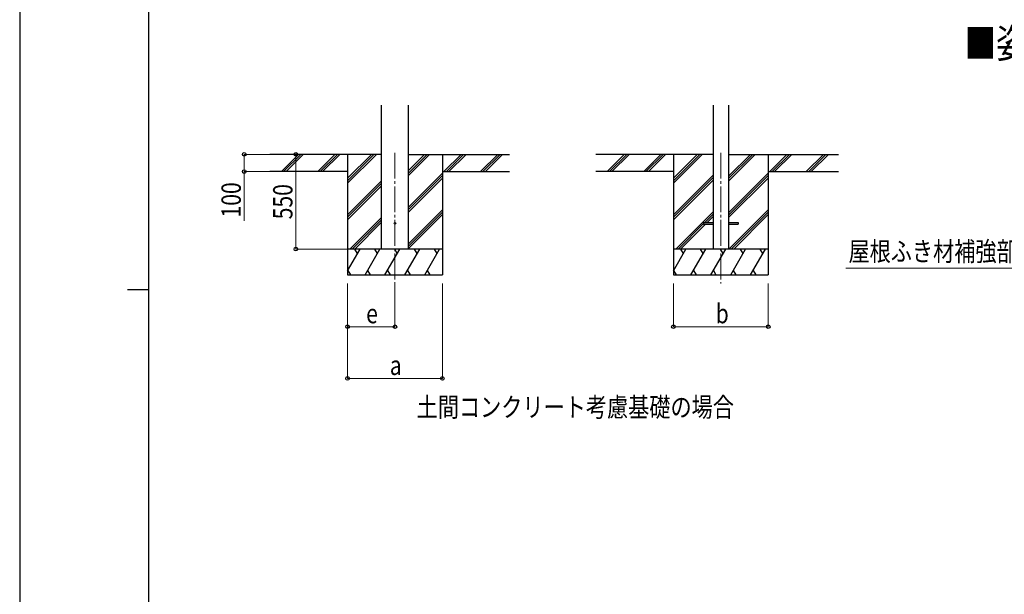
# Model space of a CAD drawing. Units: millimetres. Extents: x 0 to 21025, y -5 to 14850.
# Drawn here: x 0 to 5716, y 5968 to 9302 of the extents above; entities that cross this region are included whole.
import ezdxf

# ---------------------------------------------------------------- set-up
doc = ezdxf.new("R2010")
doc.units = ezdxf.units.MM
doc.linetypes.add('YCENTER_1', pattern=[13, 10, -1, 1, -1])
for name, color, linetype, lineweight in [('USER1', 3, 'Continuous', 13), ('YKK_12', 2, 'Continuous', 13), ('YKK_13', 4, 'Continuous', 30), ('YKK_A1', 4, 'Continuous', 30), ('YKK_D', 6, 'Continuous', 13), ('YKK_ZWAK', 7, 'Continuous', 30)]:
    doc.layers.add(name, color=color, linetype=linetype, lineweight=lineweight)
doc.styles.add('text-b', font='extslim2.shx', dxfattribs={"width": 0.8, "bigfont": 'extfont2.shx'})

msp = doc.modelspace()

# ---------------------------------------------------------------- linework, layer by layer
at = {"layer": 'YKK_12', "linetype": 'YCENTER_1', "ltscale": 15}
for p, q in [((2178.6, 8530.1), (2178.6, 7770.9)), ((4070.1, 8530.1), (4070.1, 7770.9))]:
    msp.add_line(p, q, dxfattribs=at)
at = {"layer": 'YKK_13', "ltscale": 20}
for p, q in [((3970.1, 8125.4), (3970.1, 8116.4)), ((3970.1, 8125.4), (4024.9, 8125.4)), ((3970.1, 8116.4), (4024.9, 8116.4)), ((4115.3, 8125.4), (4170.1, 8125.4)), ((4115.3, 8116.4), (4170.1, 8116.4)), ((4170.1, 8125.4), (4170.1, 8116.4))]:
    msp.add_line(p, q, dxfattribs=at)
msp.add_circle((2178.6, 8120.9), 5, dxfattribs=at)
at = {"layer": 'YKK_A1', "ltscale": 20}
for p, q in [((2100.8, 7970.9), (2100.8, 8806.2)), ((2256.3, 7970.9), (2256.3, 8806.2)), ((4024.9, 8806.2), (4024.9, 7970.9)), ((4115.3, 8806.2), (4115.3, 7970.9))]:
    msp.add_line(p, q, dxfattribs=at)
at = {"layer": 'YKK_A1'}
for p, q in [((2100.8, 8520.9), (1452.6, 8520.9)), ((1519.3, 8422.3), (1617.9, 8520.9)), ((1532, 8420.9), (1632, 8520.9)), ((1546.2, 8420.9), (1646.2, 8520.9)), ((1731.4, 8422.3), (1830, 8520.9)), ((1744.2, 8420.9), (1844.2, 8520.9)), ((1758.3, 8420.9), (1858.3, 8520.9)), ((1903.6, 8520.9), (1903.6, 7820.9)), ((1903.6, 8354), (2070.5, 8520.9)), ((1903.6, 8368.1), (2056.3, 8520.9)), ((1903.6, 8382.3), (2042.2, 8520.9)), ((2256.3, 8398.4), (2378.8, 8520.9)), ((2256.3, 8412.5), (2364.7, 8520.9)), ((2256.3, 8426.7), (2350.5, 8520.9)), ((2256.3, 8520.9), (2844.2, 8520.9)), ((2453.6, 8520.9), (2453.6, 7820.9)), ((2462.7, 8420.9), (2562.7, 8520.9)), ((2476.8, 8420.9), (2576.8, 8520.9)), ((2491, 8420.9), (2591, 8520.9)), ((2674.8, 8420.9), (2774.8, 8520.9)), ((2688.9, 8420.9), (2788.9, 8520.9)), ((2703.1, 8420.9), (2803.1, 8520.9)), ((4024.9, 8520.9), (3344.2, 8520.9)), ((3410.9, 8422.3), (3509.5, 8520.9)), ((3423.6, 8420.9), (3523.6, 8520.9)), ((3437.8, 8420.9), (3537.8, 8520.9)), ((3623, 8422.3), (3721.6, 8520.9)), ((3635.7, 8420.9), (3735.7, 8520.9)), ((3649.9, 8420.9), (3749.9, 8520.9)), ((3795.1, 8520.9), (3795.1, 7820.9)), ((3795.1, 8354), (3962, 8520.9)), ((3795.1, 8368.1), (3947.9, 8520.9)), ((3795.1, 8382.3), (3933.7, 8520.9)), ((4115.3, 8365.8), (4270.4, 8520.9)), ((4115.3, 8380), (4256.2, 8520.9)), ((4115.3, 8394.1), (4242.1, 8520.9)), ((4115.3, 8520.9), (4753.3, 8520.9)), ((4345.1, 8520.9), (4345.1, 7820.9)), ((4354.2, 8420.9), (4454.2, 8520.9)), ((4368.4, 8420.9), (4468.4, 8520.9)), ((4382.5, 8420.9), (4482.5, 8520.9)), ((4566.4, 8420.9), (4666.4, 8520.9)), ((4580.5, 8420.9), (4680.5, 8520.9)), ((4594.7, 8420.9), (4694.7, 8520.9)), ((1903.6, 8420.9), (1452.6, 8420.9)), ((2256.3, 8214.5), (2453.6, 8411.8)), ((2453.6, 8420.9), (2844.2, 8420.9)), ((3795.1, 8420.9), (3344.2, 8420.9)), ((4115.3, 8182), (4345.1, 8411.8)), ((4345.1, 8420.9), (4753.3, 8420.9)), ((1903.6, 8170.1), (2100.8, 8367.4)), ((1903.6, 8156), (2100.8, 8353.3)), ((2256.3, 8200.4), (2453.6, 8397.6)), ((2256.3, 8186.2), (2453.6, 8383.5)), ((3795.1, 8170.1), (4024.9, 8399.9)), ((3795.1, 8156), (4024.9, 8385.8)), ((3795.1, 8141.9), (4024.9, 8371.7)), ((4115.3, 8167.8), (4345.1, 8397.6)), ((4115.3, 8153.7), (4345.1, 8383.5)), ((1903.6, 8141.9), (2100.8, 8339.1)), ((2256.3, 8002.4), (2453.6, 8199.6)), ((2256.3, 7988.3), (2453.6, 8185.5)), ((3808, 7970.9), (4024.9, 8187.8)), ((3976.6, 8125.4), (4024.9, 8173.7)), ((4116.4, 7970.9), (4345.1, 8199.6)), ((4130.5, 7970.9), (4345.1, 8185.5)), ((1916.4, 7970.9), (2100.8, 8155.3)), ((1930.6, 7970.9), (2100.8, 8141.1)), ((1944.7, 7970.9), (2100.8, 8127)), ((2256.3, 7974.1), (2453.6, 8171.4)), ((3822.1, 7970.9), (3970.1, 8118.9)), ((3836.3, 7970.9), (3981.8, 8116.4)), ((3990.8, 8125.4), (4024.9, 8159.5)), ((4144.7, 7970.9), (4345.1, 8171.4)), ((2453.6, 7970.9), (1903.6, 7970.9)), ((1903.6, 7845.4), (1976, 7970.9)), ((1961, 7944.9), (1946, 7970.9)), ((2004.9, 7820.9), (2091.5, 7970.9)), ((2076.5, 7944.9), (2061.5, 7970.9)), ((2120.3, 7820.9), (2206.9, 7970.9)), ((2191.9, 7944.9), (2176.9, 7970.9)), ((2235.8, 7820.9), (2322.4, 7970.9)), ((2307.4, 7944.9), (2292.4, 7970.9)), ((2351.3, 7820.9), (2437.9, 7970.9)), ((2422.9, 7944.9), (2407.9, 7970.9)), ((4345.1, 7970.9), (3795.1, 7970.9)), ((3795.1, 7845.4), (3867.6, 7970.9)), ((3852.6, 7944.9), (3837.6, 7970.9)), ((3896.4, 7820.9), (3983, 7970.9)), ((3968, 7944.9), (3953, 7970.9)), ((4011.9, 7820.9), (4098.5, 7970.9)), ((4083.5, 7944.9), (4068.5, 7970.9)), ((4127.4, 7820.9), (4214, 7970.9)), ((4199, 7944.9), (4184, 7970.9)), ((4242.8, 7820.9), (4329.5, 7970.9)), ((4314.4, 7944.9), (4299.4, 7970.9)), ((1904.4, 7846.9), (1919.4, 7820.9)), ((2019.9, 7846.9), (2034.9, 7820.9)), ((2135.3, 7846.9), (2150.3, 7820.9)), ((2250.8, 7846.9), (2265.8, 7820.9)), ((2366.3, 7846.9), (2381.3, 7820.9)), ((3796, 7846.9), (3811, 7820.9)), ((3911.4, 7846.9), (3926.4, 7820.9)), ((4026.9, 7846.9), (4041.9, 7820.9)), ((4142.4, 7846.9), (4157.4, 7820.9)), ((4257.8, 7846.9), (4272.8, 7820.9)), ((1903.6, 7820.9), (2453.6, 7820.9)), ((3795.1, 7820.9), (4345.1, 7820.9))]:
    msp.add_line(p, q, dxfattribs=at)
at = {"layer": 'YKK_D'}
for p, q in [((1518.2, 8520.9), (1302.6, 8520.9)), ((1303.6, 8520.9), (1303.6, 8420.9)), ((1677.5, 8520.9), (1602.6, 8520.9)), ((1603.6, 8520.9), (1603.6, 7970.9)), ((1518.2, 8420.9), (1302.6, 8420.9)), ((1303.6, 8420.9), (1303.6, 8134.4)), ((1902.6, 7970.9), (1602.6, 7970.9)), ((1903.6, 7770.9), (1903.6, 7219.9)), ((1903.6, 7770.9), (1903.6, 7519.9)), ((2178.6, 7769.9), (2178.6, 7519.9)), ((2453.6, 7770.9), (2453.6, 7219.9)), ((3795.1, 7770.9), (3795.1, 7519.9)), ((4345.1, 7770.9), (4345.1, 7519.9)), ((2178.6, 7520.9), (1903.6, 7520.9)), ((3795.1, 7520.9), (4345.1, 7520.9)), ((1903.6, 7220.9), (2453.6, 7220.9))]:
    msp.add_line(p, q, dxfattribs=at)
at = {"layer": 'YKK_D', "extrusion": (0, 0, -1)}
msp.add_line((5995.3, 7859.7), (4795.6, 7859.7), dxfattribs=at)
at = {"layer": 'YKK_D', "linetype": 'ByBlock', "lineweight": -2}
for centre in [(1303.6, 8520.9), (1603.6, 8520.9), (1303.6, 8420.9), (1603.6, 7970.9), (1903.6, 7520.9), (2178.6, 7520.9), (3795.1, 7520.9), (4345.1, 7520.9), (1903.6, 7220.9), (2453.6, 7220.9)]:
    msp.add_circle(centre, 10.6, dxfattribs=at)
at = {"layer": 'YKK_ZWAK'}
for p, q in [((0, 14850), (0, 0)), ((750, 1112.5), (750, 14362.5)), ((625, 7737.5), (750, 7737.5))]:
    msp.add_line(p, q, dxfattribs=at)

# ---------------------------------------------------------------- texts
at = {"layer": 'USER1', "style": 'text-b', "width": 0.8}
for s, height, p in [('■姿図', 168.8, (5484, 9080.7)), ('土間コンクリート考慮基礎の場合', 112.5, (2304.4, 6998.2))]:
    msp.add_text(s, height=height, dxfattribs=at).set_placement(p)
at = {"layer": 'YKK_D', "style": 'text-b', "width": 0.8}
for s, p in [('100', (1283.6, 8154.4)), ('550', (1583.6, 8143.9))]:
    msp.add_text(s, height=112.5, rotation=90, dxfattribs=at).set_placement(p)
for s, p in [('屋根ふき材補強部品', (4811.3, 7901.7)), ('b', (4040.1, 7540.9)), ('e', (2011.1, 7540.9)), ('a', (2148.6, 7240.9))]:
    msp.add_text(s, height=112.5, dxfattribs=at).set_placement(p)

doc.saveas('drawing.dxf')
